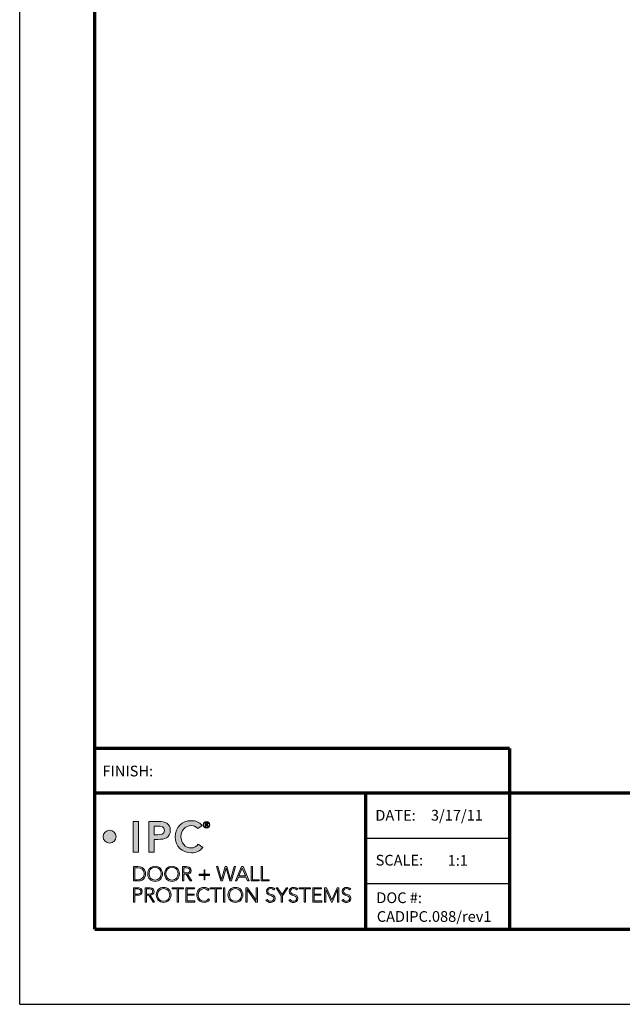
# Model space of a CAD drawing. Extents: x 0 to 8.6, y -12.4 to -1.3.
# Drawn here: x 0 to 3.4, y -12.4 to -6.8 of the extents above; entities that cross this region are included whole.
import ezdxf
from ezdxf.enums import TextEntityAlignment as Align

# ---------------------------------------------------------------- set-up
doc = ezdxf.new("R2010")
doc.units = 0
doc.header["$LTSCALE"] = 0.4
doc.header["$MEASUREMENT"] = 0
doc.layers.get('DEFPOINTS').update_dxf_attribs({"linetype": 'CONTINUOUS'})
for name, color, linetype in [('Logo', 7, 'CONTINUOUS'), ('SUBSTRATE', 94, 'CONTINUOUS'), ('TTITLEBLOCK', 7, 'CONTINUOUS')]:
    doc.layers.add(name, color=color, linetype=linetype)
doc.styles.add('1xIPC_TXT', font='arial.ttf', dxfattribs={"height": 0.1})
doc.styles.add('IPC-TITLE BLOCK', font='arial.ttf', dxfattribs={"height": 0.06})

# ---------------------------------------------------------------- blocks, each defined once
blk = doc.blocks.new('IPC_Logo')
at = {"layer": 'Logo'}
h = blk.add_hatch(color=125, dxfattribs=at)
h.dxf.hatch_style = 2
h.paths.add_polyline_path([(0.388, 1.04), (0.458, 1.04), (0.458, 0.646), (0.388, 0.646)])
h = blk.add_hatch(color=125, dxfattribs=at)
h.dxf.hatch_style = 2
edge = h.paths.add_edge_path()
edge.add_spline(control_points=[(0.589, 1.04), (0.589, 1.04), (0.721, 1.04), (0.721, 1.04), (0.798, 1.04), (0.867, 1.014), (0.867, 0.926), (0.867, 0.827), (0.793, 0.809), (0.709, 0.809), (0.709, 0.809), (0.659, 0.809), (0.659, 0.809), (0.659, 0.809), (0.659, 0.646), (0.659, 0.646), (0.659, 0.646), (0.589, 0.646), (0.589, 0.646), (0.589, 0.646), (0.589, 1.04), (0.589, 1.04)], knot_values=[0, 0, 0, 0, 1, 1, 1, 2, 2, 2, 3, 3, 3, 4, 4, 4, 5, 5, 5, 6, 6, 6, 7, 7, 7, 7], degree=3, periodic=0)
edge = h.paths.add_edge_path()
edge.add_spline(control_points=[(0.701, 0.869), (0.742, 0.869), (0.793, 0.872), (0.793, 0.925), (0.793, 0.974), (0.747, 0.98), (0.709, 0.98), (0.709, 0.98), (0.659, 0.98), (0.659, 0.98), (0.659, 0.98), (0.659, 0.869), (0.659, 0.869), (0.659, 0.869), (0.701, 0.869), (0.701, 0.869)], knot_values=[0, 0, 0, 0, 1, 1, 1, 2, 2, 2, 3, 3, 3, 4, 4, 4, 5, 5, 5, 5], degree=3, periodic=0)
h = blk.add_hatch(color=125, dxfattribs=at)
h.dxf.hatch_style = 2
edge = h.paths.add_edge_path()
edge.add_spline(control_points=[(1.223, 0.948), (1.194, 0.979), (1.167, 0.987), (1.14, 0.987), (1.058, 0.987), (1.004, 0.925), (1.004, 0.846), (1.004, 0.762), (1.058, 0.699), (1.14, 0.699), (1.171, 0.699), (1.202, 0.714), (1.228, 0.747), (1.228, 0.747), (1.286, 0.706), (1.286, 0.706), (1.25, 0.657), (1.197, 0.636), (1.139, 0.636), (1.017, 0.636), (0.931, 0.718), (0.931, 0.841), (0.931, 0.968), (1.017, 1.05), (1.139, 1.05), (1.192, 1.05), (1.238, 1.033), (1.277, 0.988), (1.277, 0.988), (1.223, 0.948), (1.223, 0.948)], knot_values=[0, 0, 0, 0, 1, 1, 1, 2, 2, 2, 3, 3, 3, 4, 4, 4, 5, 5, 5, 6, 6, 6, 7, 7, 7, 8, 8, 8, 9, 9, 9, 10, 10, 10, 10], degree=3, periodic=0)
h = blk.add_hatch(color=125, dxfattribs=at)
h.dxf.hatch_style = 2
edge = h.paths.add_edge_path()
edge.add_spline(control_points=[(1.335, 1.04), (1.359, 1.04), (1.378, 1.021), (1.378, 0.998), (1.378, 0.974), (1.359, 0.955), (1.335, 0.955), (1.312, 0.955), (1.293, 0.974), (1.293, 0.998), (1.293, 1.021), (1.312, 1.04), (1.335, 1.04)], knot_values=[0, 0, 0, 0, 1, 1, 1, 2, 2, 2, 3, 3, 3, 4, 4, 4, 4], degree=3, periodic=0)
edge = h.paths.add_edge_path()
edge.add_spline(control_points=[(1.335, 0.962), (1.355, 0.962), (1.372, 0.978), (1.372, 0.998), (1.372, 1.018), (1.355, 1.034), (1.335, 1.034), (1.315, 1.034), (1.299, 1.018), (1.299, 0.998), (1.299, 0.978), (1.315, 0.962), (1.335, 0.962)], knot_values=[0, 0, 0, 0, 1, 1, 1, 2, 2, 2, 3, 3, 3, 4, 4, 4, 4], degree=3, periodic=0)
edge = h.paths.add_edge_path()
edge.add_spline(control_points=[(1.326, 0.974), (1.326, 0.974), (1.32, 0.974), (1.32, 0.974), (1.32, 0.974), (1.32, 1.023), (1.32, 1.023), (1.32, 1.023), (1.339, 1.023), (1.339, 1.023), (1.35, 1.023), (1.354, 1.018), (1.354, 1.009), (1.354, 1), (1.348, 0.996), (1.342, 0.995), (1.342, 0.995), (1.356, 0.974), (1.356, 0.974), (1.356, 0.974), (1.349, 0.974), (1.349, 0.974), (1.349, 0.974), (1.335, 0.995), (1.335, 0.995), (1.335, 0.995), (1.326, 0.995), (1.326, 0.995), (1.326, 0.995), (1.326, 0.974), (1.326, 0.974)], knot_values=[0, 0, 0, 0, 1, 1, 1, 2, 2, 2, 3, 3, 3, 4, 4, 4, 5, 5, 5, 6, 6, 6, 7, 7, 7, 8, 8, 8, 9, 9, 9, 10, 10, 10, 10], degree=3, periodic=0)
edge = h.paths.add_edge_path()
edge.add_spline(control_points=[(1.326, 1.001), (1.326, 1.001), (1.334, 1.001), (1.334, 1.001), (1.341, 1.001), (1.348, 1.001), (1.348, 1.009), (1.348, 1.015), (1.342, 1.017), (1.337, 1.017), (1.337, 1.017), (1.326, 1.017), (1.326, 1.017), (1.326, 1.017), (1.326, 1.001), (1.326, 1.001)], knot_values=[0, 0, 0, 0, 1, 1, 1, 2, 2, 2, 3, 3, 3, 4, 4, 4, 5, 5, 5, 5], degree=3, periodic=0)
h = blk.add_hatch(color=125, dxfattribs=at)
h.dxf.hatch_style = 2
edge = h.paths.add_edge_path()
edge.add_spline(control_points=[(0.167, 0.844), (0.167, 0.798), (0.129, 0.76), (0.083, 0.76), (0.037, 0.76), (0, 0.798), (0, 0.844), (0, 0.89), (0.037, 0.927), (0.083, 0.927), (0.129, 0.927), (0.167, 0.89), (0.167, 0.844)], knot_values=[0, 0, 0, 0, 1, 1, 1, 2, 2, 2, 3, 3, 3, 4, 4, 4, 4], degree=3, periodic=0)
h = blk.add_hatch(color=7, dxfattribs=at)
h.dxf.hatch_style = 2
edge = h.paths.add_edge_path()
edge.add_spline(control_points=[(0.39, 0.457), (0.39, 0.457), (0.448, 0.457), (0.448, 0.457), (0.544, 0.457), (0.548, 0.378), (0.548, 0.365), (0.548, 0.351), (0.544, 0.272), (0.448, 0.272), (0.448, 0.272), (0.39, 0.272), (0.39, 0.272), (0.39, 0.272), (0.39, 0.457), (0.39, 0.457)], knot_values=[0, 0, 0, 0, 1, 1, 1, 2, 2, 2, 3, 3, 3, 4, 4, 4, 5, 5, 5, 5], degree=3, periodic=0)
edge = h.paths.add_edge_path()
edge.add_spline(control_points=[(0.408, 0.288), (0.408, 0.288), (0.443, 0.288), (0.443, 0.288), (0.492, 0.288), (0.531, 0.312), (0.531, 0.365), (0.531, 0.418), (0.492, 0.442), (0.443, 0.442), (0.443, 0.442), (0.408, 0.442), (0.408, 0.442), (0.408, 0.442), (0.408, 0.288), (0.408, 0.288)], knot_values=[0, 0, 0, 0, 1, 1, 1, 2, 2, 2, 3, 3, 3, 4, 4, 4, 5, 5, 5, 5], degree=3, periodic=0)
h = blk.add_hatch(color=7, dxfattribs=at)
h.dxf.hatch_style = 2
edge = h.paths.add_edge_path()
edge.add_spline(control_points=[(0.67, 0.462), (0.727, 0.462), (0.766, 0.421), (0.766, 0.365), (0.766, 0.308), (0.727, 0.267), (0.67, 0.267), (0.614, 0.267), (0.575, 0.308), (0.575, 0.365), (0.575, 0.421), (0.614, 0.462), (0.67, 0.462)], knot_values=[0, 0, 0, 0, 1, 1, 1, 2, 2, 2, 3, 3, 3, 4, 4, 4, 4], degree=3, periodic=0)
edge = h.paths.add_edge_path()
edge.add_spline(control_points=[(0.67, 0.283), (0.719, 0.283), (0.749, 0.319), (0.749, 0.365), (0.749, 0.411), (0.719, 0.446), (0.67, 0.446), (0.622, 0.446), (0.592, 0.411), (0.592, 0.365), (0.592, 0.319), (0.622, 0.283), (0.67, 0.283)], knot_values=[0, 0, 0, 0, 1, 1, 1, 2, 2, 2, 3, 3, 3, 4, 4, 4, 4], degree=3, periodic=0)
h = blk.add_hatch(color=7, dxfattribs=at)
h.dxf.hatch_style = 2
edge = h.paths.add_edge_path()
edge.add_spline(control_points=[(0.889, 0.462), (0.945, 0.462), (0.984, 0.421), (0.984, 0.365), (0.984, 0.308), (0.945, 0.267), (0.889, 0.267), (0.832, 0.267), (0.793, 0.308), (0.793, 0.365), (0.793, 0.421), (0.832, 0.462), (0.889, 0.462)], knot_values=[0, 0, 0, 0, 1, 1, 1, 2, 2, 2, 3, 3, 3, 4, 4, 4, 4], degree=3, periodic=0)
edge = h.paths.add_edge_path()
edge.add_spline(control_points=[(0.889, 0.283), (0.937, 0.283), (0.967, 0.319), (0.967, 0.365), (0.967, 0.411), (0.937, 0.446), (0.889, 0.446), (0.84, 0.446), (0.81, 0.411), (0.81, 0.365), (0.81, 0.319), (0.84, 0.283), (0.889, 0.283)], knot_values=[0, 0, 0, 0, 1, 1, 1, 2, 2, 2, 3, 3, 3, 4, 4, 4, 4], degree=3, periodic=0)
h = blk.add_hatch(color=7, dxfattribs=at)
h.dxf.hatch_style = 2
edge = h.paths.add_edge_path()
edge.add_spline(control_points=[(1.023, 0.457), (1.023, 0.457), (1.072, 0.457), (1.072, 0.457), (1.086, 0.457), (1.138, 0.457), (1.138, 0.409), (1.138, 0.373), (1.111, 0.364), (1.09, 0.361), (1.09, 0.361), (1.144, 0.272), (1.144, 0.272), (1.144, 0.272), (1.125, 0.272), (1.125, 0.272), (1.125, 0.272), (1.073, 0.36), (1.073, 0.36), (1.073, 0.36), (1.04, 0.36), (1.04, 0.36), (1.04, 0.36), (1.04, 0.272), (1.04, 0.272), (1.04, 0.272), (1.023, 0.272), (1.023, 0.272), (1.023, 0.272), (1.023, 0.457), (1.023, 0.457)], knot_values=[0, 0, 0, 0, 1, 1, 1, 2, 2, 2, 3, 3, 3, 4, 4, 4, 5, 5, 5, 6, 6, 6, 7, 7, 7, 8, 8, 8, 9, 9, 9, 10, 10, 10, 10], degree=3, periodic=0)
edge = h.paths.add_edge_path()
edge.add_spline(control_points=[(1.04, 0.376), (1.04, 0.376), (1.077, 0.376), (1.077, 0.376), (1.113, 0.376), (1.121, 0.396), (1.121, 0.409), (1.121, 0.422), (1.113, 0.442), (1.077, 0.442), (1.077, 0.442), (1.04, 0.442), (1.04, 0.442), (1.04, 0.442), (1.04, 0.376), (1.04, 0.376)], knot_values=[0, 0, 0, 0, 1, 1, 1, 2, 2, 2, 3, 3, 3, 4, 4, 4, 5, 5, 5, 5], degree=3, periodic=0)
h = blk.add_hatch(color=7, dxfattribs=at)
h.dxf.hatch_style = 2
h.paths.add_polyline_path([(1.241, 0.358), (1.302, 0.358), (1.302, 0.418), (1.314, 0.418), (1.314, 0.358), (1.375, 0.358), (1.375, 0.345), (1.314, 0.345), (1.314, 0.285), (1.302, 0.285), (1.302, 0.345), (1.241, 0.345)])
h = blk.add_hatch(color=7, dxfattribs=at)
h.dxf.hatch_style = 2
h.paths.add_polyline_path([(1.465, 0.457), (1.482, 0.457), (1.529, 0.293), (1.529, 0.293), (1.576, 0.457), (1.598, 0.457), (1.645, 0.293), (1.645, 0.293), (1.691, 0.457), (1.709, 0.457), (1.655, 0.272), (1.634, 0.272), (1.587, 0.437), (1.587, 0.437), (1.54, 0.272), (1.519, 0.272)])
h = blk.add_hatch(color=7, dxfattribs=at)
h.dxf.hatch_style = 2
h.paths.add_polyline_path([(1.788, 0.457), (1.806, 0.457), (1.884, 0.272), (1.864, 0.272), (1.844, 0.321), (1.746, 0.321), (1.725, 0.272), (1.707, 0.272)])
h.paths.add_polyline_path([(1.796, 0.439), (1.753, 0.337), (1.838, 0.337)])
h = blk.add_hatch(color=7, dxfattribs=at)
h.dxf.hatch_style = 2
h.paths.add_polyline_path([(1.91, 0.457), (1.928, 0.457), (1.928, 0.288), (2.014, 0.288), (2.014, 0.272), (1.91, 0.272)])
h = blk.add_hatch(color=7, dxfattribs=at)
h.dxf.hatch_style = 2
h.paths.add_polyline_path([(2.041, 0.457), (2.058, 0.457), (2.058, 0.288), (2.145, 0.288), (2.145, 0.272), (2.041, 0.272)])
h = blk.add_hatch(color=7, dxfattribs=at)
h.dxf.hatch_style = 2
edge = h.paths.add_edge_path()
edge.add_spline(control_points=[(0.392, 0.185), (0.392, 0.185), (0.445, 0.185), (0.445, 0.185), (0.471, 0.185), (0.505, 0.175), (0.505, 0.136), (0.505, 0.103), (0.478, 0.088), (0.449, 0.088), (0.449, 0.088), (0.409, 0.088), (0.409, 0.088), (0.409, 0.088), (0.409, 0), (0.409, 0), (0.409, 0), (0.392, 0), (0.392, 0), (0.392, 0), (0.392, 0.185), (0.392, 0.185)], knot_values=[0, 0, 0, 0, 1, 1, 1, 2, 2, 2, 3, 3, 3, 4, 4, 4, 5, 5, 5, 6, 6, 6, 7, 7, 7, 7], degree=3, periodic=0)
edge = h.paths.add_edge_path()
edge.add_spline(control_points=[(0.409, 0.104), (0.409, 0.104), (0.448, 0.104), (0.448, 0.104), (0.468, 0.104), (0.488, 0.112), (0.488, 0.136), (0.488, 0.16), (0.467, 0.17), (0.447, 0.17), (0.447, 0.17), (0.409, 0.17), (0.409, 0.17), (0.409, 0.17), (0.409, 0.104), (0.409, 0.104)], knot_values=[0, 0, 0, 0, 1, 1, 1, 2, 2, 2, 3, 3, 3, 4, 4, 4, 5, 5, 5, 5], degree=3, periodic=0)
h = blk.add_hatch(color=7, dxfattribs=at)
h.dxf.hatch_style = 2
edge = h.paths.add_edge_path()
edge.add_spline(control_points=[(0.542, 0.185), (0.542, 0.185), (0.591, 0.185), (0.591, 0.185), (0.605, 0.185), (0.657, 0.185), (0.657, 0.137), (0.657, 0.101), (0.63, 0.092), (0.609, 0.089), (0.609, 0.089), (0.663, 0), (0.663, 0), (0.663, 0), (0.644, 0), (0.644, 0), (0.644, 0), (0.591, 0.088), (0.591, 0.088), (0.591, 0.088), (0.559, 0.088), (0.559, 0.088), (0.559, 0.088), (0.559, 0), (0.559, 0), (0.559, 0), (0.542, 0), (0.542, 0), (0.542, 0), (0.542, 0.185), (0.542, 0.185)], knot_values=[0, 0, 0, 0, 1, 1, 1, 2, 2, 2, 3, 3, 3, 4, 4, 4, 5, 5, 5, 6, 6, 6, 7, 7, 7, 8, 8, 8, 9, 9, 9, 10, 10, 10, 10], degree=3, periodic=0)
edge = h.paths.add_edge_path()
edge.add_spline(control_points=[(0.559, 0.104), (0.559, 0.104), (0.596, 0.104), (0.596, 0.104), (0.632, 0.104), (0.639, 0.124), (0.639, 0.137), (0.639, 0.149), (0.632, 0.17), (0.596, 0.17), (0.596, 0.17), (0.559, 0.17), (0.559, 0.17), (0.559, 0.17), (0.559, 0.104), (0.559, 0.104)], knot_values=[0, 0, 0, 0, 1, 1, 1, 2, 2, 2, 3, 3, 3, 4, 4, 4, 5, 5, 5, 5], degree=3, periodic=0)
h = blk.add_hatch(color=7, dxfattribs=at)
h.dxf.hatch_style = 2
edge = h.paths.add_edge_path()
edge.add_spline(control_points=[(0.781, 0.19), (0.837, 0.19), (0.877, 0.149), (0.877, 0.093), (0.877, 0.036), (0.837, -0.005), (0.781, -0.005), (0.724, -0.005), (0.685, 0.036), (0.685, 0.093), (0.685, 0.149), (0.724, 0.19), (0.781, 0.19)], knot_values=[0, 0, 0, 0, 1, 1, 1, 2, 2, 2, 3, 3, 3, 4, 4, 4, 4], degree=3, periodic=0)
edge = h.paths.add_edge_path()
edge.add_spline(control_points=[(0.781, 0.011), (0.829, 0.011), (0.859, 0.047), (0.859, 0.093), (0.859, 0.139), (0.829, 0.174), (0.781, 0.174), (0.733, 0.174), (0.702, 0.139), (0.702, 0.093), (0.702, 0.047), (0.733, 0.011), (0.781, 0.011)], knot_values=[0, 0, 0, 0, 1, 1, 1, 2, 2, 2, 3, 3, 3, 4, 4, 4, 4], degree=3, periodic=0)
h = blk.add_hatch(color=7, dxfattribs=at)
h.dxf.hatch_style = 2
h.paths.add_polyline_path([(0.957, 0.17), (0.893, 0.17), (0.893, 0.185), (1.037, 0.185), (1.037, 0.17), (0.974, 0.17), (0.974, 0), (0.957, 0)])
h = blk.add_hatch(color=7, dxfattribs=at)
h.dxf.hatch_style = 2
h.paths.add_polyline_path([(1.066, 0.185), (1.179, 0.185), (1.179, 0.17), (1.083, 0.17), (1.083, 0.104), (1.173, 0.104), (1.173, 0.088), (1.083, 0.088), (1.083, 0.016), (1.183, 0.016), (1.183, 0), (1.066, 0)])
h = blk.add_hatch(color=7, dxfattribs=at)
h.dxf.hatch_style = 2
edge = h.paths.add_edge_path()
edge.add_spline(control_points=[(1.373, 0.029), (1.356, 0.005), (1.332, -0.005), (1.305, -0.005), (1.248, -0.005), (1.209, 0.036), (1.209, 0.093), (1.209, 0.149), (1.248, 0.19), (1.305, 0.19), (1.33, 0.19), (1.352, 0.182), (1.368, 0.161), (1.368, 0.161), (1.354, 0.149), (1.354, 0.149), (1.343, 0.166), (1.323, 0.174), (1.305, 0.174), (1.256, 0.174), (1.226, 0.139), (1.226, 0.093), (1.226, 0.047), (1.256, 0.011), (1.305, 0.011), (1.323, 0.011), (1.346, 0.02), (1.359, 0.04), (1.359, 0.04), (1.373, 0.029), (1.373, 0.029)], knot_values=[0, 0, 0, 0, 1, 1, 1, 2, 2, 2, 3, 3, 3, 4, 4, 4, 5, 5, 5, 6, 6, 6, 7, 7, 7, 8, 8, 8, 9, 9, 9, 10, 10, 10, 10], degree=3, periodic=0)
h = blk.add_hatch(color=7, dxfattribs=at)
h.dxf.hatch_style = 2
h.paths.add_polyline_path([(1.446, 0.17), (1.383, 0.17), (1.383, 0.185), (1.527, 0.185), (1.527, 0.17), (1.463, 0.17), (1.463, 0), (1.446, 0)])
h = blk.add_hatch(color=7, dxfattribs=at)
h.dxf.hatch_style = 2
h.paths.add_polyline_path([(1.555, 0.185), (1.573, 0.185), (1.573, 0), (1.555, 0)])
h = blk.add_hatch(color=7, dxfattribs=at)
h.dxf.hatch_style = 2
edge = h.paths.add_edge_path()
edge.add_spline(control_points=[(1.707, 0.19), (1.764, 0.19), (1.803, 0.149), (1.803, 0.093), (1.803, 0.036), (1.764, -0.005), (1.707, -0.005), (1.651, -0.005), (1.611, 0.036), (1.611, 0.093), (1.611, 0.149), (1.651, 0.19), (1.707, 0.19)], knot_values=[0, 0, 0, 0, 1, 1, 1, 2, 2, 2, 3, 3, 3, 4, 4, 4, 4], degree=3, periodic=0)
edge = h.paths.add_edge_path()
edge.add_spline(control_points=[(1.707, 0.011), (1.756, 0.011), (1.786, 0.047), (1.786, 0.093), (1.786, 0.139), (1.756, 0.174), (1.707, 0.174), (1.659, 0.174), (1.629, 0.139), (1.629, 0.093), (1.629, 0.047), (1.659, 0.011), (1.707, 0.011)], knot_values=[0, 0, 0, 0, 1, 1, 1, 2, 2, 2, 3, 3, 3, 4, 4, 4, 4], degree=3, periodic=0)
h = blk.add_hatch(color=7, dxfattribs=at)
h.dxf.hatch_style = 2
h.paths.add_polyline_path([(1.842, 0.185), (1.864, 0.185), (1.977, 0.023), (1.977, 0.023), (1.977, 0.185), (1.994, 0.185), (1.994, 0), (1.972, 0), (1.859, 0.162), (1.859, 0.162), (1.859, 0), (1.842, 0)])
h = blk.add_hatch(color=7, dxfattribs=at)
h.dxf.hatch_style = 2
edge = h.paths.add_edge_path()
edge.add_spline(control_points=[(2.118, 0.034), (2.127, 0.019), (2.142, 0.011), (2.161, 0.011), (2.184, 0.011), (2.202, 0.025), (2.202, 0.047), (2.202, 0.099), (2.107, 0.069), (2.107, 0.139), (2.107, 0.172), (2.135, 0.19), (2.166, 0.19), (2.186, 0.19), (2.204, 0.183), (2.217, 0.167), (2.217, 0.167), (2.202, 0.156), (2.202, 0.156), (2.193, 0.168), (2.182, 0.174), (2.166, 0.174), (2.143, 0.174), (2.124, 0.163), (2.124, 0.139), (2.124, 0.083), (2.22, 0.117), (2.22, 0.047), (2.22, 0.014), (2.192, -0.005), (2.162, -0.005), (2.138, -0.005), (2.116, 0.003), (2.102, 0.023), (2.102, 0.023), (2.118, 0.034), (2.118, 0.034)], knot_values=[0, 0, 0, 0, 1, 1, 1, 2, 2, 2, 3, 3, 3, 4, 4, 4, 5, 5, 5, 6, 6, 6, 7, 7, 7, 8, 8, 8, 9, 9, 9, 10, 10, 10, 11, 11, 11, 12, 12, 12, 12], degree=3, periodic=0)
h = blk.add_hatch(color=7, dxfattribs=at)
h.dxf.hatch_style = 2
h.paths.add_polyline_path([(2.3, 0.08), (2.232, 0.185), (2.252, 0.185), (2.309, 0.097), (2.366, 0.185), (2.385, 0.185), (2.317, 0.08), (2.317, 0), (2.3, 0)])
h = blk.add_hatch(color=7, dxfattribs=at)
h.dxf.hatch_style = 2
edge = h.paths.add_edge_path()
edge.add_spline(control_points=[(2.414, 0.034), (2.423, 0.019), (2.438, 0.011), (2.456, 0.011), (2.48, 0.011), (2.498, 0.025), (2.498, 0.047), (2.498, 0.099), (2.402, 0.069), (2.402, 0.139), (2.402, 0.172), (2.431, 0.19), (2.462, 0.19), (2.482, 0.19), (2.5, 0.183), (2.512, 0.167), (2.512, 0.167), (2.497, 0.156), (2.497, 0.156), (2.489, 0.168), (2.477, 0.174), (2.461, 0.174), (2.439, 0.174), (2.42, 0.163), (2.42, 0.139), (2.42, 0.083), (2.515, 0.117), (2.515, 0.047), (2.515, 0.014), (2.488, -0.005), (2.458, -0.005), (2.433, -0.005), (2.412, 0.003), (2.397, 0.023), (2.397, 0.023), (2.414, 0.034), (2.414, 0.034)], knot_values=[0, 0, 0, 0, 1, 1, 1, 2, 2, 2, 3, 3, 3, 4, 4, 4, 5, 5, 5, 6, 6, 6, 7, 7, 7, 8, 8, 8, 9, 9, 9, 10, 10, 10, 11, 11, 11, 12, 12, 12, 12], degree=3, periodic=0)
h = blk.add_hatch(color=7, dxfattribs=at)
h.dxf.hatch_style = 2
h.paths.add_polyline_path([(2.596, 0.17), (2.532, 0.17), (2.532, 0.185), (2.676, 0.185), (2.676, 0.17), (2.613, 0.17), (2.613, 0), (2.596, 0)])
h = blk.add_hatch(color=7, dxfattribs=at)
h.dxf.hatch_style = 2
h.paths.add_polyline_path([(2.705, 0.185), (2.818, 0.185), (2.818, 0.17), (2.722, 0.17), (2.722, 0.104), (2.812, 0.104), (2.812, 0.088), (2.722, 0.088), (2.722, 0.016), (2.822, 0.016), (2.822, 0), (2.705, 0)])
h = blk.add_hatch(color=7, dxfattribs=at)
h.dxf.hatch_style = 2
h.paths.add_polyline_path([(2.858, 0.185), (2.884, 0.185), (2.952, 0.03), (3.019, 0.185), (3.044, 0.185), (3.044, 0), (3.026, 0), (3.026, 0.163), (3.026, 0.163), (2.955, 0), (2.948, 0), (2.876, 0.163), (2.875, 0.163), (2.875, 0), (2.858, 0)])
h = blk.add_hatch(color=7, dxfattribs=at)
h.dxf.hatch_style = 2
edge = h.paths.add_edge_path()
edge.add_spline(control_points=[(3.098, 0.034), (3.107, 0.019), (3.122, 0.011), (3.14, 0.011), (3.163, 0.011), (3.182, 0.025), (3.182, 0.047), (3.182, 0.099), (3.086, 0.069), (3.086, 0.139), (3.086, 0.172), (3.114, 0.19), (3.145, 0.19), (3.166, 0.19), (3.183, 0.183), (3.196, 0.167), (3.196, 0.167), (3.181, 0.156), (3.181, 0.156), (3.172, 0.168), (3.161, 0.174), (3.145, 0.174), (3.123, 0.174), (3.103, 0.163), (3.103, 0.139), (3.103, 0.083), (3.199, 0.117), (3.199, 0.047), (3.199, 0.014), (3.171, -0.005), (3.141, -0.005), (3.117, -0.005), (3.095, 0.003), (3.081, 0.023), (3.081, 0.023), (3.098, 0.034), (3.098, 0.034)], knot_values=[0, 0, 0, 0, 1, 1, 1, 2, 2, 2, 3, 3, 3, 4, 4, 4, 5, 5, 5, 6, 6, 6, 7, 7, 7, 8, 8, 8, 9, 9, 9, 10, 10, 10, 11, 11, 11, 12, 12, 12, 12], degree=3, periodic=0)
at = {"layer": 'Logo', "color": 125, "lineweight": 0}
blk.add_lwpolyline([(0.388, 1.04), (0.458, 1.04), (0.458, 0.646), (0.388, 0.646), (0.388, 1.04)], dxfattribs=at)
at = {"layer": 'Logo', "lineweight": 0}
for points in [[(1.241, 0.358), (1.302, 0.358), (1.302, 0.418), (1.314, 0.418), (1.314, 0.358), (1.375, 0.358), (1.375, 0.345), (1.314, 0.345), (1.314, 0.285), (1.302, 0.285), (1.302, 0.345), (1.241, 0.345), (1.241, 0.358)], [(1.465, 0.457), (1.482, 0.457), (1.529, 0.293), (1.529, 0.293), (1.576, 0.457), (1.598, 0.457), (1.645, 0.293), (1.645, 0.293), (1.691, 0.457), (1.709, 0.457), (1.655, 0.272), (1.634, 0.272), (1.587, 0.437), (1.587, 0.437), (1.54, 0.272), (1.519, 0.272), (1.465, 0.457)], [(1.788, 0.457), (1.806, 0.457), (1.884, 0.272), (1.864, 0.272), (1.844, 0.321), (1.746, 0.321), (1.725, 0.272), (1.707, 0.272), (1.788, 0.457)], [(1.796, 0.439), (1.753, 0.337), (1.838, 0.337), (1.796, 0.439)], [(1.91, 0.457), (1.928, 0.457), (1.928, 0.288), (2.014, 0.288), (2.014, 0.272), (1.91, 0.272), (1.91, 0.457)], [(2.041, 0.457), (2.058, 0.457), (2.058, 0.288), (2.145, 0.288), (2.145, 0.272), (2.041, 0.272), (2.041, 0.457)], [(0.957, 0.17), (0.893, 0.17), (0.893, 0.185), (1.037, 0.185), (1.037, 0.17), (0.974, 0.17), (0.974, 0), (0.957, 0), (0.957, 0.17)], [(1.066, 0.185), (1.179, 0.185), (1.179, 0.17), (1.083, 0.17), (1.083, 0.104), (1.173, 0.104), (1.173, 0.088), (1.083, 0.088), (1.083, 0.016), (1.183, 0.016), (1.183, 0), (1.066, 0), (1.066, 0.185)], [(1.446, 0.17), (1.383, 0.17), (1.383, 0.185), (1.527, 0.185), (1.527, 0.17), (1.463, 0.17), (1.463, 0), (1.446, 0), (1.446, 0.17)], [(1.555, 0.185), (1.573, 0.185), (1.573, 0), (1.555, 0), (1.555, 0.185)], [(1.842, 0.185), (1.864, 0.185), (1.977, 0.023), (1.977, 0.023), (1.977, 0.185), (1.994, 0.185), (1.994, 0), (1.972, 0), (1.859, 0.162), (1.859, 0.162), (1.859, 0), (1.842, 0), (1.842, 0.185)], [(2.3, 0.08), (2.232, 0.185), (2.252, 0.185), (2.309, 0.097), (2.366, 0.185), (2.385, 0.185), (2.317, 0.08), (2.317, 0), (2.3, 0), (2.3, 0.08)], [(2.596, 0.17), (2.532, 0.17), (2.532, 0.185), (2.676, 0.185), (2.676, 0.17), (2.613, 0.17), (2.613, 0), (2.596, 0), (2.596, 0.17)], [(2.705, 0.185), (2.818, 0.185), (2.818, 0.17), (2.722, 0.17), (2.722, 0.104), (2.812, 0.104), (2.812, 0.088), (2.722, 0.088), (2.722, 0.016), (2.822, 0.016), (2.822, 0), (2.705, 0), (2.705, 0.185)], [(2.858, 0.185), (2.884, 0.185), (2.952, 0.03), (3.019, 0.185), (3.044, 0.185), (3.044, 0), (3.026, 0), (3.026, 0.163), (3.026, 0.163), (2.955, 0), (2.948, 0), (2.876, 0.163), (2.875, 0.163), (2.875, 0), (2.858, 0), (2.858, 0.185)]]:
    blk.add_lwpolyline(points, dxfattribs=at)
at = {"layer": 'Logo', "color": 125, "lineweight": 0}
for points, knots in [([(0.589, 1.04), (0.589, 1.04), (0.721, 1.04), (0.721, 1.04), (0.798, 1.04), (0.867, 1.014), (0.867, 0.926), (0.867, 0.827), (0.793, 0.809), (0.709, 0.809), (0.709, 0.809), (0.659, 0.809), (0.659, 0.809), (0.659, 0.809), (0.659, 0.646), (0.659, 0.646), (0.659, 0.646), (0.589, 0.646), (0.589, 0.646), (0.589, 0.646), (0.589, 1.04), (0.589, 1.04)], [0, 0, 0, 0, 1, 1, 1, 2, 2, 2, 3, 3, 3, 4, 4, 4, 5, 5, 5, 6, 6, 6, 7, 7, 7, 7]), ([(1.223, 0.948), (1.194, 0.979), (1.167, 0.987), (1.14, 0.987), (1.058, 0.987), (1.004, 0.925), (1.004, 0.846), (1.004, 0.762), (1.058, 0.699), (1.14, 0.699), (1.171, 0.699), (1.202, 0.714), (1.228, 0.747), (1.228, 0.747), (1.286, 0.706), (1.286, 0.706), (1.25, 0.657), (1.197, 0.636), (1.139, 0.636), (1.017, 0.636), (0.931, 0.718), (0.931, 0.841), (0.931, 0.968), (1.017, 1.05), (1.139, 1.05), (1.192, 1.05), (1.238, 1.033), (1.277, 0.988), (1.277, 0.988), (1.223, 0.948), (1.223, 0.948)], [0, 0, 0, 0, 1, 1, 1, 2, 2, 2, 3, 3, 3, 4, 4, 4, 5, 5, 5, 6, 6, 6, 7, 7, 7, 8, 8, 8, 9, 9, 9, 10, 10, 10, 10]), ([(1.335, 1.04), (1.359, 1.04), (1.378, 1.021), (1.378, 0.998), (1.378, 0.974), (1.359, 0.955), (1.335, 0.955), (1.312, 0.955), (1.293, 0.974), (1.293, 0.998), (1.293, 1.021), (1.312, 1.04), (1.335, 1.04)], [0, 0, 0, 0, 1, 1, 1, 2, 2, 2, 3, 3, 3, 4, 4, 4, 4]), ([(1.335, 0.962), (1.355, 0.962), (1.372, 0.978), (1.372, 0.998), (1.372, 1.018), (1.355, 1.034), (1.335, 1.034), (1.315, 1.034), (1.299, 1.018), (1.299, 0.998), (1.299, 0.978), (1.315, 0.962), (1.335, 0.962)], [0, 0, 0, 0, 1, 1, 1, 2, 2, 2, 3, 3, 3, 4, 4, 4, 4]), ([(1.326, 0.974), (1.326, 0.974), (1.32, 0.974), (1.32, 0.974), (1.32, 0.974), (1.32, 1.023), (1.32, 1.023), (1.32, 1.023), (1.339, 1.023), (1.339, 1.023), (1.35, 1.023), (1.354, 1.018), (1.354, 1.009), (1.354, 1), (1.348, 0.996), (1.342, 0.995), (1.342, 0.995), (1.356, 0.974), (1.356, 0.974), (1.356, 0.974), (1.349, 0.974), (1.349, 0.974), (1.349, 0.974), (1.335, 0.995), (1.335, 0.995), (1.335, 0.995), (1.326, 0.995), (1.326, 0.995), (1.326, 0.995), (1.326, 0.974), (1.326, 0.974)], [0, 0, 0, 0, 1, 1, 1, 2, 2, 2, 3, 3, 3, 4, 4, 4, 5, 5, 5, 6, 6, 6, 7, 7, 7, 8, 8, 8, 9, 9, 9, 10, 10, 10, 10]), ([(1.326, 1.001), (1.326, 1.001), (1.334, 1.001), (1.334, 1.001), (1.341, 1.001), (1.348, 1.001), (1.348, 1.009), (1.348, 1.015), (1.342, 1.017), (1.337, 1.017), (1.337, 1.017), (1.326, 1.017), (1.326, 1.017), (1.326, 1.017), (1.326, 1.001), (1.326, 1.001)], [0, 0, 0, 0, 1, 1, 1, 2, 2, 2, 3, 3, 3, 4, 4, 4, 5, 5, 5, 5]), ([(0.167, 0.844), (0.167, 0.798), (0.129, 0.76), (0.083, 0.76), (0.037, 0.76), (0, 0.798), (0, 0.844), (0, 0.89), (0.037, 0.927), (0.083, 0.927), (0.129, 0.927), (0.167, 0.89), (0.167, 0.844)], [0, 0, 0, 0, 1, 1, 1, 2, 2, 2, 3, 3, 3, 4, 4, 4, 4]), ([(0.701, 0.869), (0.742, 0.869), (0.793, 0.872), (0.793, 0.925), (0.793, 0.974), (0.747, 0.98), (0.709, 0.98), (0.709, 0.98), (0.659, 0.98), (0.659, 0.98), (0.659, 0.98), (0.659, 0.869), (0.659, 0.869), (0.659, 0.869), (0.701, 0.869), (0.701, 0.869)], [0, 0, 0, 0, 1, 1, 1, 2, 2, 2, 3, 3, 3, 4, 4, 4, 5, 5, 5, 5])]:
    blk.add_open_spline(points, degree=3, knots=knots, dxfattribs=at)
at = {"layer": 'Logo', "lineweight": 0}
for points, knots in [([(0.39, 0.457), (0.39, 0.457), (0.448, 0.457), (0.448, 0.457), (0.544, 0.457), (0.548, 0.378), (0.548, 0.365), (0.548, 0.351), (0.544, 0.272), (0.448, 0.272), (0.448, 0.272), (0.39, 0.272), (0.39, 0.272), (0.39, 0.272), (0.39, 0.457), (0.39, 0.457)], [0, 0, 0, 0, 1, 1, 1, 2, 2, 2, 3, 3, 3, 4, 4, 4, 5, 5, 5, 5]), ([(0.408, 0.288), (0.408, 0.288), (0.443, 0.288), (0.443, 0.288), (0.492, 0.288), (0.531, 0.312), (0.531, 0.365), (0.531, 0.418), (0.492, 0.442), (0.443, 0.442), (0.443, 0.442), (0.408, 0.442), (0.408, 0.442), (0.408, 0.442), (0.408, 0.288), (0.408, 0.288)], [0, 0, 0, 0, 1, 1, 1, 2, 2, 2, 3, 3, 3, 4, 4, 4, 5, 5, 5, 5]), ([(0.67, 0.462), (0.727, 0.462), (0.766, 0.421), (0.766, 0.365), (0.766, 0.308), (0.727, 0.267), (0.67, 0.267), (0.614, 0.267), (0.575, 0.308), (0.575, 0.365), (0.575, 0.421), (0.614, 0.462), (0.67, 0.462)], [0, 0, 0, 0, 1, 1, 1, 2, 2, 2, 3, 3, 3, 4, 4, 4, 4]), ([(0.67, 0.283), (0.719, 0.283), (0.749, 0.319), (0.749, 0.365), (0.749, 0.411), (0.719, 0.446), (0.67, 0.446), (0.622, 0.446), (0.592, 0.411), (0.592, 0.365), (0.592, 0.319), (0.622, 0.283), (0.67, 0.283)], [0, 0, 0, 0, 1, 1, 1, 2, 2, 2, 3, 3, 3, 4, 4, 4, 4]), ([(0.889, 0.462), (0.945, 0.462), (0.984, 0.421), (0.984, 0.365), (0.984, 0.308), (0.945, 0.267), (0.889, 0.267), (0.832, 0.267), (0.793, 0.308), (0.793, 0.365), (0.793, 0.421), (0.832, 0.462), (0.889, 0.462)], [0, 0, 0, 0, 1, 1, 1, 2, 2, 2, 3, 3, 3, 4, 4, 4, 4]), ([(0.889, 0.283), (0.937, 0.283), (0.967, 0.319), (0.967, 0.365), (0.967, 0.411), (0.937, 0.446), (0.889, 0.446), (0.84, 0.446), (0.81, 0.411), (0.81, 0.365), (0.81, 0.319), (0.84, 0.283), (0.889, 0.283)], [0, 0, 0, 0, 1, 1, 1, 2, 2, 2, 3, 3, 3, 4, 4, 4, 4]), ([(1.023, 0.457), (1.023, 0.457), (1.072, 0.457), (1.072, 0.457), (1.086, 0.457), (1.138, 0.457), (1.138, 0.409), (1.138, 0.373), (1.111, 0.364), (1.09, 0.361), (1.09, 0.361), (1.144, 0.272), (1.144, 0.272), (1.144, 0.272), (1.125, 0.272), (1.125, 0.272), (1.125, 0.272), (1.073, 0.36), (1.073, 0.36), (1.073, 0.36), (1.04, 0.36), (1.04, 0.36), (1.04, 0.36), (1.04, 0.272), (1.04, 0.272), (1.04, 0.272), (1.023, 0.272), (1.023, 0.272), (1.023, 0.272), (1.023, 0.457), (1.023, 0.457)], [0, 0, 0, 0, 1, 1, 1, 2, 2, 2, 3, 3, 3, 4, 4, 4, 5, 5, 5, 6, 6, 6, 7, 7, 7, 8, 8, 8, 9, 9, 9, 10, 10, 10, 10]), ([(1.04, 0.376), (1.04, 0.376), (1.077, 0.376), (1.077, 0.376), (1.113, 0.376), (1.121, 0.396), (1.121, 0.409), (1.121, 0.422), (1.113, 0.442), (1.077, 0.442), (1.077, 0.442), (1.04, 0.442), (1.04, 0.442), (1.04, 0.442), (1.04, 0.376), (1.04, 0.376)], [0, 0, 0, 0, 1, 1, 1, 2, 2, 2, 3, 3, 3, 4, 4, 4, 5, 5, 5, 5]), ([(0.392, 0.185), (0.392, 0.185), (0.445, 0.185), (0.445, 0.185), (0.471, 0.185), (0.505, 0.175), (0.505, 0.136), (0.505, 0.103), (0.478, 0.088), (0.449, 0.088), (0.449, 0.088), (0.409, 0.088), (0.409, 0.088), (0.409, 0.088), (0.409, 0), (0.409, 0), (0.409, 0), (0.392, 0), (0.392, 0), (0.392, 0), (0.392, 0.185), (0.392, 0.185)], [0, 0, 0, 0, 1, 1, 1, 2, 2, 2, 3, 3, 3, 4, 4, 4, 5, 5, 5, 6, 6, 6, 7, 7, 7, 7]), ([(0.409, 0.104), (0.409, 0.104), (0.448, 0.104), (0.448, 0.104), (0.468, 0.104), (0.488, 0.112), (0.488, 0.136), (0.488, 0.16), (0.467, 0.17), (0.447, 0.17), (0.447, 0.17), (0.409, 0.17), (0.409, 0.17), (0.409, 0.17), (0.409, 0.104), (0.409, 0.104)], [0, 0, 0, 0, 1, 1, 1, 2, 2, 2, 3, 3, 3, 4, 4, 4, 5, 5, 5, 5]), ([(0.542, 0.185), (0.542, 0.185), (0.591, 0.185), (0.591, 0.185), (0.605, 0.185), (0.657, 0.185), (0.657, 0.137), (0.657, 0.101), (0.63, 0.092), (0.609, 0.089), (0.609, 0.089), (0.663, 0), (0.663, 0), (0.663, 0), (0.644, 0), (0.644, 0), (0.644, 0), (0.591, 0.088), (0.591, 0.088), (0.591, 0.088), (0.559, 0.088), (0.559, 0.088), (0.559, 0.088), (0.559, 0), (0.559, 0), (0.559, 0), (0.542, 0), (0.542, 0), (0.542, 0), (0.542, 0.185), (0.542, 0.185)], [0, 0, 0, 0, 1, 1, 1, 2, 2, 2, 3, 3, 3, 4, 4, 4, 5, 5, 5, 6, 6, 6, 7, 7, 7, 8, 8, 8, 9, 9, 9, 10, 10, 10, 10]), ([(0.559, 0.104), (0.559, 0.104), (0.596, 0.104), (0.596, 0.104), (0.632, 0.104), (0.639, 0.124), (0.639, 0.137), (0.639, 0.149), (0.632, 0.17), (0.596, 0.17), (0.596, 0.17), (0.559, 0.17), (0.559, 0.17), (0.559, 0.17), (0.559, 0.104), (0.559, 0.104)], [0, 0, 0, 0, 1, 1, 1, 2, 2, 2, 3, 3, 3, 4, 4, 4, 5, 5, 5, 5]), ([(0.781, 0.19), (0.837, 0.19), (0.877, 0.149), (0.877, 0.093), (0.877, 0.036), (0.837, -0.005), (0.781, -0.005), (0.724, -0.005), (0.685, 0.036), (0.685, 0.093), (0.685, 0.149), (0.724, 0.19), (0.781, 0.19)], [0, 0, 0, 0, 1, 1, 1, 2, 2, 2, 3, 3, 3, 4, 4, 4, 4]), ([(0.781, 0.011), (0.829, 0.011), (0.859, 0.047), (0.859, 0.093), (0.859, 0.139), (0.829, 0.174), (0.781, 0.174), (0.733, 0.174), (0.702, 0.139), (0.702, 0.093), (0.702, 0.047), (0.733, 0.011), (0.781, 0.011)], [0, 0, 0, 0, 1, 1, 1, 2, 2, 2, 3, 3, 3, 4, 4, 4, 4]), ([(1.373, 0.029), (1.356, 0.005), (1.332, -0.005), (1.305, -0.005), (1.248, -0.005), (1.209, 0.036), (1.209, 0.093), (1.209, 0.149), (1.248, 0.19), (1.305, 0.19), (1.33, 0.19), (1.352, 0.182), (1.368, 0.161), (1.368, 0.161), (1.354, 0.149), (1.354, 0.149), (1.343, 0.166), (1.323, 0.174), (1.305, 0.174), (1.256, 0.174), (1.226, 0.139), (1.226, 0.093), (1.226, 0.047), (1.256, 0.011), (1.305, 0.011), (1.323, 0.011), (1.346, 0.02), (1.359, 0.04), (1.359, 0.04), (1.373, 0.029), (1.373, 0.029)], [0, 0, 0, 0, 1, 1, 1, 2, 2, 2, 3, 3, 3, 4, 4, 4, 5, 5, 5, 6, 6, 6, 7, 7, 7, 8, 8, 8, 9, 9, 9, 10, 10, 10, 10]), ([(1.707, 0.19), (1.764, 0.19), (1.803, 0.149), (1.803, 0.093), (1.803, 0.036), (1.764, -0.005), (1.707, -0.005), (1.651, -0.005), (1.611, 0.036), (1.611, 0.093), (1.611, 0.149), (1.651, 0.19), (1.707, 0.19)], [0, 0, 0, 0, 1, 1, 1, 2, 2, 2, 3, 3, 3, 4, 4, 4, 4]), ([(1.707, 0.011), (1.756, 0.011), (1.786, 0.047), (1.786, 0.093), (1.786, 0.139), (1.756, 0.174), (1.707, 0.174), (1.659, 0.174), (1.629, 0.139), (1.629, 0.093), (1.629, 0.047), (1.659, 0.011), (1.707, 0.011)], [0, 0, 0, 0, 1, 1, 1, 2, 2, 2, 3, 3, 3, 4, 4, 4, 4]), ([(2.118, 0.034), (2.127, 0.019), (2.142, 0.011), (2.161, 0.011), (2.184, 0.011), (2.202, 0.025), (2.202, 0.047), (2.202, 0.099), (2.107, 0.069), (2.107, 0.139), (2.107, 0.172), (2.135, 0.19), (2.166, 0.19), (2.186, 0.19), (2.204, 0.183), (2.217, 0.167), (2.217, 0.167), (2.202, 0.156), (2.202, 0.156), (2.193, 0.168), (2.182, 0.174), (2.166, 0.174), (2.143, 0.174), (2.124, 0.163), (2.124, 0.139), (2.124, 0.083), (2.22, 0.117), (2.22, 0.047), (2.22, 0.014), (2.192, -0.005), (2.162, -0.005), (2.138, -0.005), (2.116, 0.003), (2.102, 0.023), (2.102, 0.023), (2.118, 0.034), (2.118, 0.034)], [0, 0, 0, 0, 1, 1, 1, 2, 2, 2, 3, 3, 3, 4, 4, 4, 5, 5, 5, 6, 6, 6, 7, 7, 7, 8, 8, 8, 9, 9, 9, 10, 10, 10, 11, 11, 11, 12, 12, 12, 12]), ([(2.414, 0.034), (2.423, 0.019), (2.438, 0.011), (2.456, 0.011), (2.48, 0.011), (2.498, 0.025), (2.498, 0.047), (2.498, 0.099), (2.402, 0.069), (2.402, 0.139), (2.402, 0.172), (2.431, 0.19), (2.462, 0.19), (2.482, 0.19), (2.5, 0.183), (2.512, 0.167), (2.512, 0.167), (2.497, 0.156), (2.497, 0.156), (2.489, 0.168), (2.477, 0.174), (2.461, 0.174), (2.439, 0.174), (2.42, 0.163), (2.42, 0.139), (2.42, 0.083), (2.515, 0.117), (2.515, 0.047), (2.515, 0.014), (2.488, -0.005), (2.458, -0.005), (2.433, -0.005), (2.412, 0.003), (2.397, 0.023), (2.397, 0.023), (2.414, 0.034), (2.414, 0.034)], [0, 0, 0, 0, 1, 1, 1, 2, 2, 2, 3, 3, 3, 4, 4, 4, 5, 5, 5, 6, 6, 6, 7, 7, 7, 8, 8, 8, 9, 9, 9, 10, 10, 10, 11, 11, 11, 12, 12, 12, 12]), ([(3.098, 0.034), (3.107, 0.019), (3.122, 0.011), (3.14, 0.011), (3.163, 0.011), (3.182, 0.025), (3.182, 0.047), (3.182, 0.099), (3.086, 0.069), (3.086, 0.139), (3.086, 0.172), (3.114, 0.19), (3.145, 0.19), (3.166, 0.19), (3.183, 0.183), (3.196, 0.167), (3.196, 0.167), (3.181, 0.156), (3.181, 0.156), (3.172, 0.168), (3.161, 0.174), (3.145, 0.174), (3.123, 0.174), (3.103, 0.163), (3.103, 0.139), (3.103, 0.083), (3.199, 0.117), (3.199, 0.047), (3.199, 0.014), (3.171, -0.005), (3.141, -0.005), (3.117, -0.005), (3.095, 0.003), (3.081, 0.023), (3.081, 0.023), (3.098, 0.034), (3.098, 0.034)], [0, 0, 0, 0, 1, 1, 1, 2, 2, 2, 3, 3, 3, 4, 4, 4, 5, 5, 5, 6, 6, 6, 7, 7, 7, 8, 8, 8, 9, 9, 9, 10, 10, 10, 11, 11, 11, 12, 12, 12, 12])]:
    blk.add_open_spline(points, degree=3, knots=knots, dxfattribs=at)
blk = doc.blocks.new('IPC_TITLE_BLOCK')
at = {"layer": 'DEFPOINTS'}
for q in [(0, 11.0203), (8.5157, 0)]:
    blk.add_line((0, 0), q, dxfattribs=at)
at = {"layer": 'TTITLEBLOCK'}
blk.add_line((2.7509, 0.6758), (1.9422, 0.6758), dxfattribs=at)
at = {"layer": 'TTITLEBLOCK', "const_width": 0.0182}
for points in [[(0.4208, 0.4208), (0.4208, 10.5995)], [(0.4208, 0.4208), (0.4208, 10.5995)], [(0.4208, 1.4357), (2.7509, 1.4357)], [(2.7509, 1.4357), (2.7509, 0.4208)], [(0.4208, 1.1853), (8.0949, 1.1853)], [(0.4208, 1.1853), (8.0949, 1.1853)], [(0.4208, 1.1853), (8.0949, 1.1853)], [(1.9422, 1.1897), (1.9422, 0.4208)], [(0.4208, 0.4208), (8.0949, 0.4208)], [(0.4208, 0.4208), (8.0949, 0.4208)], [(0.4208, 0.4208), (8.0949, 0.4208)]]:
    blk.add_lwpolyline(points, dxfattribs=at)
at = {"layer": 'TTITLEBLOCK'}
blk.add_lwpolyline([(2.7509, 0.9305), (1.9422, 0.9305)], dxfattribs=at)
at = {"layer": 'SUBSTRATE', "xscale": 0.4348878258498666, "yscale": 0.4348878258498666, "zscale": 0.4348878258498666}
blk.add_blockref('IPC_Logo', (0.4686, 0.5736), dxfattribs=at)
at = {"layer": 'TTITLEBLOCK', "style": 'IPC-TITLE BLOCK'}
for s, p in [('FINISH:', (0.4649, 1.2788)), ('DATE:', (1.9968, 1.0304)), ('SCALE:  ', (1.9983, 0.7786)), ('DOC #:', (2.0023, 0.5679))]:
    blk.add_text(s, height=0.06011, dxfattribs=at).set_placement(p)
for tag, p, height in [('FINISH', (0.7627, 1.2786), 0.0601), ('DATE', (2.4547, 1.0307), 0.0601), ('PROJECT', (5.5521, 1.0302), 0.0615), ('SCALE', (2.4026, 0.7772), 0.0601), ('LOCATION', (5.5956, 0.527), 0.0615), ('DOC#', (1.9681, 0.4626), 0.0601)]:
    blk.add_attdef(tag, p, '', height=height, dxfattribs=at)
at = {"layer": 'TTITLEBLOCK', "style": '1xIPC_TXT'}
blk.add_attdef('TITLE', text='', height=0.1, dxfattribs=at).set_placement((3.9119, 0.803), align=Align.MIDDLE_CENTER)

msp = doc.modelspace()

# ---------------------------------------------------------------- block references
at = {"layer": 'TTITLEBLOCK'}
ref = msp.add_blockref('IPC_TITLE_BLOCK', (0, -12.3921), dxfattribs=dict(at, xscale=1.010866666666667, yscale=1.010866666666667, zscale=1.010866666666667))
ref.add_attrib('DATE', '3/17/11', dxfattribs={"height": 0.06076, "style": 'IPC-TITLE BLOCK'}).set_placement((2.4814, -11.3501), align=Align.CENTER)
ref.add_attrib('SCALE', '1:1', (2.4287, -11.6064), dxfattribs={"height": 0.06076, "style": 'IPC-TITLE BLOCK'})
ref.add_attrib('DOC#', '  CADIPC.088/rev1', (1.9895, -11.9244), dxfattribs={"height": 0.060764, "style": 'IPC-TITLE BLOCK'})

doc.saveas('drawing.dxf')
